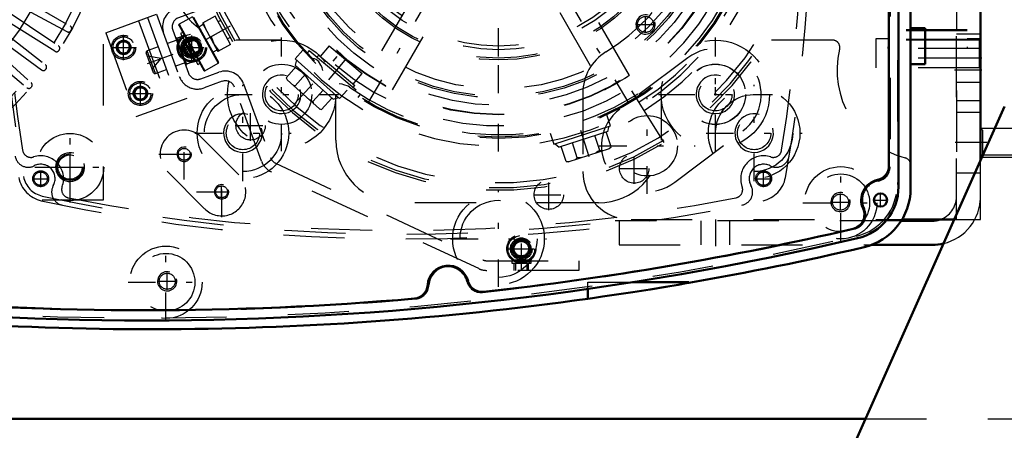
# Model space of a CAD drawing. Units: inches. Extents: x 12 to 232, y 17 to 220.
# Drawn here: x 156 to 172, y 81 to 88 of the extents above; entities that cross this region are included whole.
import ezdxf

# ---------------------------------------------------------------- set-up
doc = ezdxf.new("R2010")
doc.units = ezdxf.units.IN
doc.header["$MEASUREMENT"] = 0
doc.linetypes.add('Center', pattern=[1.5, 0.45, -0.5, 0.05, -0.5])
doc.linetypes.add('Dashed', pattern=[2, 1, -1])
for name, color, linetype, lineweight in [('2d ConnectionPoints', 7, 'Continuous', 50), ('AM_0', 7, 'Continuous', 50), ('AM_5', 3, 'Continuous', 25), ('AM_7', 7, 'Center', 25), ('AM_9', 6, 'Dashed', 25)]:
    doc.layers.add(name, color=color, linetype=linetype, lineweight=lineweight)
doc.dimstyles.get("Standard").update_dxf_attribs({"dimtxt": 0.18, "dimasz": 0.18, "dimexe": 0.18, "dimexo": 0.0625, "dimgap": 0.09, "dimtad": 0, "dimtih": 1, "dimtoh": 1, "dimdec": 4, "dimzin": 0, "dimdsep": 46, "dimtxsty": 'Standard', "dimcen": 0.09, "dimadec": 0, "dimazin": 0, "dimtfac": 1, "dimtdec": 4, "dimtofl": 0, "dimtmove": 0, "dimatfit": 3, "dimfxl": 0, "dimtolj": 1, "dimtzin": 0, "dimarcsym": 0})

# ---------------------------------------------------------------- blocks, each defined once
blk = doc.blocks.new('52_SH5_R02_2_tr_0_in_5VNX7_1_1_GN_Wire_Rope_Hoist_900')
at = {"layer": 'AM_9'}
for p, q in [((169.78, 95.717), (169.78, 87.686)), ((171.08, 95.717), (171.08, 87.686)), ((171.08, 87.995), (169.78, 87.995)), ((169.78, 87.843), (169.584, 87.843)), ((169.584, 87.843), (169.584, 87.371)), ((171.08, 87.978), (169.78, 87.978)), ((171.08, 87.832), (169.78, 87.832)), ((171.276, 87.843), (171.08, 87.843)), ((171.276, 87.843), (171.276, 87.371)), ((171.276, 87.686), (169.584, 87.686)), ((171.08, 87.821), (169.78, 87.821)), ((171.276, 87.528), (169.584, 87.528)), ((171.276, 87.371), (169.584, 87.371))]:
    blk.add_line(p, q, dxfattribs=at)
blk = doc.blocks.new('56_SH5_L_L2_SPG_0_in_5VNX7_1_1_GN_Wire_Rope_Hoist_900')
at = {"layer": 'AM_0'}
for p, q in [((171.296, 85.856), (171.296, 94.172)), ((170.013, 84.891), (170.866, 84.891))]:
    blk.add_line(p, q, dxfattribs=at)
at = {"layer": 'AM_7'}
for p, q in [((163.422, 86.967), (163.422, 93.995)), ((166.965, 86.152), (166.965, 87.723)), ((171.32, 87.332), (170.8, 87.332)), ((165.852, 85.312), (165.852, 86.883)), ((166.18, 86.938), (167.751, 86.938)), ((165.066, 86.098), (166.637, 86.098))]:
    blk.add_line(p, q, dxfattribs=at)
at = {"layer": 'AM_9'}
for p, q in [((170.902, 84.891), (170.902, 94.172)), ((171.296, 87.824), (170.902, 87.824)), ((166.515, 87.535), (165.401, 86.695)), ((164.8, 86.96), (164.8, 85.678)), ((170.902, 86.839), (171.296, 86.839)), ((166.302, 85.501), (167.416, 86.341)), ((171.296, 84.891), (171.296, 85.856)), ((165.587, 84.891), (170.013, 84.891)), ((170.866, 84.891), (171.296, 84.891))]:
    blk.add_line(p, q, dxfattribs=at)
for centre in [(166.965, 86.938), (165.852, 86.098)]:
    blk.add_circle(centre, 0.494, dxfattribs=at)
for centre, radius, start, end in [((163.422, 90.481), 3.346, 301.5881, 128.7394), ((166.965, 86.938), 0.748, 307.0403, 127.0403), ((165.587, 86.96), 0.787, 121.5881, 180), ((165.852, 86.098), 0.748, 127.0403, 307.0403), ((165.587, 85.678), 0.787, 180, 270)]:
    blk.add_arc(centre, radius, start, end, dxfattribs=at)
blk = doc.blocks.new('57_SH5_L_L3_DP_0_in_5VNX7_1_1_GN_Wire_Rope_Hoist_900')
at = {"layer": 'AM_5'}
for p, q in [((158.509, 87.839), (158.354, 87.783)), ((158.345, 87.805), (158.354, 87.783)), ((158.573, 87.663), (158.418, 87.606)), ((158.426, 87.583), (158.418, 87.606)), ((163.677, 84.061), (163.677, 84.179)), ((163.913, 84.061), (163.913, 84.179))]:
    blk.add_line(p, q, dxfattribs=at)
for centre, radius in [((157.297, 87.705), 0.094), ((158.412, 87.704), 0.127), ((157.571, 86.953), 0.094), ((163.795, 84.415), 0.127)]:
    blk.add_arc(centre, radius, 75, 15, dxfattribs=at)
at = {"layer": 'AM_7'}
for p, q in [((157.297, 87.498), (157.297, 87.911)), ((157.091, 87.705), (157.504, 87.705)), ((157.686, 87.44), (158.582, 87.766)), ((157.571, 86.771), (157.571, 87.135)), ((157.389, 86.953), (157.753, 86.953)), ((163.795, 84.053), (163.795, 84.663)), ((163.547, 84.415), (164.043, 84.415))]:
    blk.add_line(p, q, dxfattribs=at)
at = {"layer": 'AM_9'}
for p, q in [((158.139, 88.338), (158.509, 88.473)), ((158.563, 88.325), (158.193, 88.19)), ((158.509, 88.473), (158.563, 88.325)), ((157.005, 87.944), (157.837, 88.247)), ((157.689, 88.193), (158.188, 86.824)), ((157.837, 88.247), (158.335, 86.878)), ((157.541, 88.14), (158.04, 86.77)), ((157.005, 87.944), (157.503, 86.575)), ((158.099, 87.988), (158.355, 87.285)), ((158.156, 87.867), (158.153, 87.861)), ((158.315, 87.417), (158.153, 87.861)), ((158.156, 87.867), (158.16, 87.854)), ((158.16, 87.854), (158.308, 87.908)), ((158.181, 87.862), (158.176, 87.812)), ((158.463, 87.481), (158.308, 87.908)), ((158.478, 87.854), (158.345, 87.805)), ((158.509, 87.839), (158.478, 87.854)), ((158.559, 87.632), (158.478, 87.854)), ((158.573, 87.663), (158.509, 87.839)), ((157.185, 87.724), (157.258, 87.811)), ((157.224, 87.618), (157.185, 87.724)), ((157.258, 87.811), (157.37, 87.792)), ((157.409, 87.685), (157.336, 87.598)), ((157.37, 87.792), (157.409, 87.685)), ((157.864, 87.714), (157.682, 87.648)), ((158.167, 87.824), (158.012, 87.768)), ((158.176, 87.812), (158.223, 87.683)), ((158.259, 87.648), (158.361, 87.685)), ((158.361, 87.685), (158.366, 87.749)), ((157.336, 87.598), (157.224, 87.618)), ((157.786, 87.292), (157.668, 87.617)), ((157.817, 87.278), (157.682, 87.648)), ((157.912, 87.522), (157.688, 87.561)), ((157.766, 87.348), (157.912, 87.522)), ((158.259, 87.648), (158.254, 87.598)), ((158.254, 87.598), (158.3, 87.47)), ((158.426, 87.583), (158.559, 87.632)), ((158.439, 87.472), (158.444, 87.535)), ((158.559, 87.632), (158.573, 87.663)), ((158.301, 87.454), (158.146, 87.398)), ((158.315, 87.417), (158.32, 87.415)), ((158.463, 87.481), (158.316, 87.427)), ((158.316, 87.427), (158.32, 87.415)), ((157.817, 87.278), (157.998, 87.344)), ((158.557, 87.191), (158.853, 87.299)), ((157.459, 86.973), (157.532, 87.06)), ((157.532, 87.06), (157.644, 87.04)), ((157.644, 87.04), (157.683, 86.933)), ((158.907, 87.151), (158.611, 87.043)), ((159.549, 85.847), (159.108, 87.057)), ((159.256, 87.111), (159.697, 85.901)), ((157.498, 86.866), (157.459, 86.973)), ((157.503, 86.575), (158.335, 86.878)), ((157.683, 86.933), (157.61, 86.846)), ((157.61, 86.846), (157.498, 86.866)), ((159.778, 85.812), (163.165, 84.233)), ((163.098, 84.09), (159.711, 85.67)), ((163.231, 84.218), (164.736, 84.218)), ((163.638, 84.218), (163.638, 84.179)), ((163.638, 84.179), (163.953, 84.179)), ((163.942, 84.23), (163.648, 84.23)), ((163.698, 84.179), (163.698, 84.061)), ((163.892, 84.061), (163.892, 84.179)), ((163.953, 84.179), (163.953, 84.218)), ((164.736, 84.218), (164.736, 84.061)), ((164.736, 84.061), (163.231, 84.061))]:
    blk.add_line(p, q, dxfattribs=at)
for points in [[(158.328, 87.853), (158.309, 87.875), (158.283, 87.899)], [(158.223, 87.683), (158.233, 87.672), (158.259, 87.648)], [(158.406, 87.64), (158.387, 87.662), (158.361, 87.685)], [(158.3, 87.47), (158.311, 87.458), (158.336, 87.435)]]:
    blk.add_lwpolyline(points, dxfattribs=at)
for centre, radius in [((157.297, 87.705), 0.197), ((157.297, 87.705), 0.173), ((158.412, 87.704), 0.236), ((158.412, 87.704), 0.217), ((158.412, 87.704), 0.177), ((158.412, 87.704), 0.157), ((158.412, 87.704), 0.142), ((157.297, 87.705), 0.118), ((157.297, 87.705), 0.114), ((157.297, 87.705), 0.094), ((158.412, 87.704), 0.127), ((158.412, 87.704), 0.121), ((158.412, 87.704), 0.118), ((157.571, 86.953), 0.197), ((157.571, 86.953), 0.173), ((157.571, 86.953), 0.118), ((157.571, 86.953), 0.114), ((157.571, 86.953), 0.094), ((163.795, 84.415), 0.236), ((163.795, 84.415), 0.217), ((163.795, 84.415), 0.177), ((163.795, 84.415), 0.157), ((163.795, 84.415), 0.142), ((163.795, 84.415), 0.127), ((163.795, 84.415), 0.121), ((163.795, 84.415), 0.118)]:
    blk.add_circle(centre, radius, dxfattribs=at)
for centre, radius, start, end in [((158.247, 88.042), 0.315, 110, 200), ((158.247, 88.042), 0.157, 110, 200), ((157.69, 87.626), 0.0236, 110, 200), ((157.809, 87.3), 0.0236, 200, 290), ((158.503, 87.339), 0.315, 200, 290), ((158.503, 87.339), 0.157, 200, 290), ((158.96, 87.003), 0.315, 20, 110), ((158.96, 87.003), 0.157, 20, 110), ((159.845, 85.955), 0.157, 200, 245), ((159.845, 85.955), 0.315, 200, 245), ((163.231, 84.376), 0.157, 245, 270), ((163.231, 84.376), 0.315, 245, 270)]:
    blk.add_arc(centre, radius, start, end, dxfattribs=at)
blk = doc.blocks.new('58_SH5_L_L2_RG_0_in_5VNX7_1_1_GN_Wire_Rope_Hoist_900')
at = {"layer": 'AM_7'}
blk.add_line((159.038, 88.051), (158.233, 87.605), dxfattribs=at)
at = {"layer": 'AM_9'}
for p, q in [((158.422, 88.205), (158.202, 88.083)), ((158.422, 88.205), (158.842, 87.447)), ((158.438, 88.2), (158.847, 87.463)), ((158.791, 88.214), (158.584, 88.1)), ((159.045, 87.755), (158.791, 88.214)), ((158.197, 88.067), (158.606, 87.33)), ((158.202, 88.083), (158.622, 87.325)), ((158.597, 88.077), (158.528, 88.038)), ((158.584, 88.1), (158.839, 87.64)), ((158.597, 88.107), (158.648, 87.985)), ((158.881, 88.144), (158.842, 88.122)), ((158.262, 87.95), (158.228, 87.931)), ((158.228, 87.931), (158.507, 87.428)), ((158.918, 87.985), (158.725, 87.877)), ((158.725, 87.877), (158.775, 87.755)), ((158.995, 87.847), (159.033, 87.868)), ((158.274, 87.807), (158.263, 87.77)), ((158.263, 87.77), (158.389, 87.543)), ((158.291, 87.817), (158.274, 87.807)), ((158.274, 87.807), (158.427, 87.532)), ((158.775, 87.755), (158.852, 87.648)), ((159.045, 87.755), (158.839, 87.64)), ((158.389, 87.543), (158.427, 87.532)), ((158.427, 87.532), (158.444, 87.541)), ((158.757, 87.625), (158.826, 87.663)), ((158.507, 87.428), (158.541, 87.447)), ((158.622, 87.325), (158.842, 87.447)), ((166.129, 86.15), (165.571, 87.042))]:
    blk.add_line(p, q, dxfattribs=at)
for centre, radius, start, end in [((163.422, 90.481), 5.108, 200.4417, 19.5583), ((163.422, 90.481), 5.068, 200.4451, 19.5549), ((163.422, 90.481), 4.989, 200.4521, 19.5479), ((163.422, 90.481), 4.389, 200.5139, 19.4861), ((163.422, 90.481), 4.331, 302, 19.4791), ((163.422, 90.481), 4.488, 302, 19.4974), ((163.422, 90.481), 4.055, 200.5563, 19.4437), ((158.208, 88.072), 0.0118, 119, 209), ((158.837, 87.458), 0.0118, 299, 29), ((158.616, 87.336), 0.0118, 209, 299)]:
    blk.add_arc(centre, radius, start, end, dxfattribs=at)
blk = doc.blocks.new('60_SH5_L_L2_EC_YAL_0_in_5VNX7_1_1_GN_Wire_Rope_Hoist_900')
at = {"layer": 'AM_0'}
for p, q in [((169.958, 95.533), (169.958, 85.429)), ((169.8, 95.192), (169.8, 85.77))]:
    blk.add_line(p, q, dxfattribs=at)
blk.add_circle((169.662, 85.211), 0.108, dxfattribs=at)
for centre, radius, start, end in [((169.564, 85.77), 0.236, 281.9405, 360), ((169.091, 85.429), 0.866, 283.1701, 360), ((169.682, 85.211), 0.335, 101.9405, 204.8782), ((169.164, 84.971), 0.236, 283.1321, 24.8782), ((157.654, 134.306), 50.896, 276.2304, 283.1321), ((157.654, 134.306), 51.063, 256.876, 283.1701), ((162.599, 83.804), 0.335, 14.3758, 176.8088), ((162.029, 83.836), 0.236, 274.9542, 356.8088), ((163.152, 83.946), 0.236, 194.3758, 276.2304), ((157.654, 134.306), 50.896, 265.0211, 274.9542)]:
    blk.add_arc(centre, radius, start, end, dxfattribs=at)
at = {"layer": 'AM_7'}
for p, q in [((169.662, 85.098), (169.662, 85.325)), ((169.549, 85.211), (169.776, 85.211))]:
    blk.add_line(p, q, dxfattribs=at)
at = {"layer": 'AM_9'}
for p, q in [((169.938, 95.497), (169.938, 85.465)), ((169.82, 95.208), (169.82, 85.754))]:
    blk.add_line(p, q, dxfattribs=at)
for centre, radius, start, end in [((169.584, 85.754), 0.236, 280.2866, 0), ((169.072, 85.465), 0.866, 283.1576, 360), ((169.682, 85.211), 0.315, 100.2866, 206.2028), ((169.187, 84.968), 0.236, 283.1514, 26.2028), ((157.654, 134.306), 51.024, 256.8886, 283.1576), ((157.654, 134.328), 50.925, 276.2065, 283.1514), ((162.599, 83.804), 0.315, 13.8292, 177.3506), ((162.049, 83.829), 0.236, 274.9733, 357.3506), ((163.135, 83.936), 0.236, 193.8292, 276.2065), ((157.654, 134.328), 50.925, 265.0025, 274.9733)]:
    blk.add_arc(centre, radius, start, end, dxfattribs=at)
blk = doc.blocks.new('61_SH5_12_H72_50HZ_400V_Motor_0_in_5VNX7_1_1_GN_Wire_Rope_Hoist_900')
at = {"layer": 'AM_7'}
for p, q in [((156.423, 85.521), (156.423, 85.976)), ((156.195, 85.749), (156.65, 85.749))]:
    blk.add_line(p, q, dxfattribs=at)
at = {"layer": 'AM_9'}
for p, q in [((156.965, 95.757), (156.965, 85.206)), ((155.495, 88.592), (156.424, 88.055)), ((155.344, 88.332), (156.234, 87.731)), ((156.373, 87.962), (155.425, 88.466)), ((156.176, 87.642), (155.266, 88.211)), ((155.176, 88.082), (156.022, 87.421)), ((154.99, 87.845), (155.788, 87.127)), ((155.958, 87.336), (155.089, 87.967)), ((156.442, 87.991), (156.437, 87.981)), ((154.896, 87.737), (155.718, 87.047)), ((156.247, 87.666), (156.241, 87.656)), ((156.03, 87.355), (156.024, 87.346)), ((155.792, 87.06), (155.785, 87.052)), ((156.965, 85.206), (146.414, 85.206))]:
    blk.add_line(p, q, dxfattribs=at)
for centre, radius in [((151.69, 90.619), 5.433), ((151.69, 90.619), 5.296), ((151.69, 90.619), 4.705), ((156.423, 85.749), 0.217)]:
    blk.add_circle(centre, radius, dxfattribs=at)
for centre, radius, start, end in [((151.69, 90.619), 3.964, 320.954, 38.8503), ((151.69, 90.619), 4.067, 322.2653, 37.5434), ((156.401, 88.014), 0.0476, 331.0593, 60), ((156.395, 88.004), 0.0476, 242, 330.9406), ((156.207, 87.692), 0.0476, 327.0593, 56), ((156.201, 87.682), 0.0476, 238, 326.9407), ((155.992, 87.384), 0.0476, 323.0593, 52), ((155.986, 87.375), 0.0476, 234, 322.9406), ((155.749, 87.083), 0.0476, 230, 318.9406), ((155.756, 87.092), 0.0476, 319.0593, 48)]:
    blk.add_arc(centre, radius, start, end, dxfattribs=at)
blk = doc.blocks.new('62_SH5_12_H71_50HZ_400V_Gear_0_in_5VNX7_1_1_GN_Wire_Rope_Hoist_900')
at = {"layer": 'AM_0'}
for p, q in [((170.154, 95.563), (170.154, 85.399)), ((170.154, 88.02), (170.391, 88.02)), ((170.391, 88.02), (170.391, 87.43)), ((170.391, 87.43), (170.154, 87.43)), ((165.613, 83.867), (166.532, 83.867)), ((166.532, 83.867), (166.532, 83.858)), ((164.879, 83.598), (164.879, 83.757))]:
    blk.add_line(p, q, dxfattribs=at)
blk.add_lwpolyline([(166.532, 83.858), (166.487, 83.85), (166.356, 83.827), (166.153, 83.793), (165.898, 83.751), (165.618, 83.707), (165.348, 83.666), (165.119, 83.632), (164.958, 83.609), (164.883, 83.598), (164.879, 83.598)], dxfattribs=at)
for centre, radius, start, end in [((169.17, 85.399), 0.984, 283.147, 360), ((157.753, 134.28), 51.181, 279.8773, 283.147), ((157.753, 134.28), 51.181, 262.0857, 278.0033)]:
    blk.add_arc(centre, radius, start, end, dxfattribs=at)
at = {"layer": 'AM_5'}
for centre, radius in [((159.879, 86.938), 0.315), ((166.965, 86.938), 0.315), ((159.246, 86.305), 0.315), ((167.598, 86.305), 0.315), ((158.287, 85.959), 0.118), ((156.422, 85.749), 0.236), ((158.898, 85.345), 0.118), ((169.009, 85.178), 0.157), ((158.009, 83.883), 0.157)]:
    blk.add_arc(centre, radius, 75, 15, dxfattribs=at)
at = {"layer": 'AM_7'}
for p, q in [((165.555, 86.786), (161.289, 94.176)), ((161.289, 86.787), (165.555, 94.175)), ((159.879, 86.008), (159.879, 87.868)), ((166.965, 86.008), (166.965, 87.868)), ((159.246, 85.52), (159.246, 87.091)), ((167.598, 85.52), (167.598, 87.091)), ((158.949, 86.938), (160.809, 86.938)), ((166.035, 86.938), (167.896, 86.938)), ((156.422, 85.17), (156.422, 86.327)), ((158.287, 85.545), (158.287, 86.372)), ((158.461, 86.305), (160.032, 86.305)), ((166.813, 86.305), (168.383, 86.305)), ((157.874, 85.959), (158.701, 85.959)), ((158.186, 85.959), (158.389, 85.959)), ((155.844, 85.749), (157.001, 85.749)), ((158.9, 84.933), (158.9, 85.76)), ((169.013, 84.546), (169.013, 85.786)), ((158.898, 85.243), (158.898, 85.446)), ((158.486, 85.346), (159.313, 85.346)), ((158.797, 85.345), (159, 85.345)), ((163.422, 83.79), (163.422, 85.361)), ((169.009, 85.041), (169.009, 85.315)), ((168.393, 85.166), (169.633, 85.166)), ((168.871, 85.178), (169.146, 85.178)), ((157.989, 83.247), (157.989, 84.487)), ((162.637, 84.576), (164.208, 84.576)), ((158.009, 83.745), (158.009, 84.02)), ((157.369, 83.867), (158.609, 83.867)), ((157.871, 83.883), (158.146, 83.883))]:
    blk.add_line(p, q, dxfattribs=at)
at = {"layer": 'AM_9'}
for p, q in [((163.013, 90.245), (161.282, 87.247)), ((165.562, 87.247), (163.831, 90.246)), ((161.691, 87.011), (163.423, 90.01)), ((163.422, 90.01), (165.153, 87.011)), ((159.879, 87.824), (159.131, 87.824)), ((168.88, 87.824), (166.965, 87.824)), ((160.765, 86.19), (160.765, 86.938)), ((166.08, 86.938), (166.08, 86.19)), ((158.566, 86.237), (159.178, 85.625)), ((158.621, 85.068), (158.009, 85.68)), ((165.056, 85.166), (161.788, 85.166)), ((164.879, 83.757), (164.879, 83.867)), ((164.879, 83.867), (165.613, 83.867))]:
    blk.add_line(p, q, dxfattribs=at)
blk.add_lwpolyline([(165.562, 87.247), (165.557, 87.244), (165.531, 87.227), (165.486, 87.198), (165.427, 87.162), (165.359, 87.122), (165.292, 87.084), (165.231, 87.051), (165.184, 87.027), (165.158, 87.013), (165.153, 87.011)], dxfattribs=at)
for centre, radius in [((163.422, 90.481), 3.878), ((163.422, 90.481), 3.871), ((163.422, 90.481), 3.72), ((163.422, 90.481), 3.603), ((163.422, 90.481), 3.573), ((163.422, 90.481), 3.456), ((163.422, 90.481), 2.981), ((163.422, 90.481), 2.953), ((163.422, 90.481), 2.815), ((163.422, 90.481), 2.756), ((159.879, 86.938), 0.886), ((166.965, 86.938), 0.886), ((159.879, 86.938), 0.492), ((166.965, 86.938), 0.492), ((159.879, 86.938), 0.272), ((166.965, 86.938), 0.272), ((159.246, 86.305), 0.748), ((167.598, 86.305), 0.748), ((159.246, 86.305), 0.63), ((167.598, 86.305), 0.63), ((159.246, 86.305), 0.272), ((167.598, 86.305), 0.272), ((156.422, 85.749), 0.551), ((156.422, 85.749), 0.199), ((158.287, 85.959), 0.0968), ((169.013, 85.166), 0.591), ((169.013, 85.166), 0.472), ((158.898, 85.345), 0.0968), ((163.422, 84.576), 0.748), ((169.009, 85.178), 0.131), ((163.422, 84.576), 0.63), ((157.989, 83.867), 0.591), ((157.989, 83.867), 0.472), ((158.009, 83.883), 0.131)]:
    blk.add_circle(centre, radius, dxfattribs=at)
for centre, radius, start, end in [((159.131, 88.847), 1.024, 180, 270), ((168.88, 87.706), 0.118, 346.4338, 90), ((170.43, 87.332), 1.476, 166.4338, 255.7051), ((158.287, 85.959), 0.394, 45, 225), ((161.788, 86.19), 1.024, 180, 270), ((165.056, 86.19), 1.024, 270, 360), ((170.036, 85.786), 0.118, 0.363, 75.705), ((158.9, 85.346), 0.394, 225, 45)]:
    blk.add_arc(centre, radius, start, end, dxfattribs=at)
blk = doc.blocks.new('63_0543417040_0_in_5VNX7_1_1_GN_Wire_Rope_Hoist_900')
at = {"layer": 'AM_7'}
for p, q in [((163.422, 86.006), (163.422, 94.956)), ((160.086, 86.776), (160.796, 87.565)), ((160.649, 87.177), (160.939, 87.522)), ((164.905, 85.917), (164.706, 86.531))]:
    blk.add_line(p, q, dxfattribs=at)
at = {"layer": 'AM_9'}
for p, q in [((160.655, 87.733), (160.509, 87.559)), ((160.655, 87.733), (161.196, 87.279)), ((160.227, 87.66), (160.101, 87.52)), ((160.101, 87.52), (160.824, 86.868)), ((160.329, 87.652), (160.284, 87.598)), ((160.329, 87.652), (161.173, 86.944)), ((160.484, 87.58), (160.455, 87.546)), ((160.484, 87.58), (161.075, 87.084)), ((160.124, 87.396), (159.955, 87.208)), ((160.119, 87.504), (160.101, 87.416)), ((160.101, 87.416), (160.721, 86.857)), ((160.554, 87.329), (160.541, 87.372)), ((159.955, 87.208), (159.967, 87.174)), ((160.267, 87.266), (160.099, 87.079)), ((161.05, 87.105), (161.196, 87.279)), ((159.967, 87.174), (160.495, 86.699)), ((160.06, 87.091), (160.099, 87.079)), ((161.047, 87.05), (161.075, 87.084)), ((160.555, 87.008), (160.386, 86.821)), ((160.698, 86.878), (160.53, 86.691)), ((160.721, 86.857), (160.806, 86.885)), ((160.824, 86.868), (160.951, 87.009)), ((161.127, 86.889), (161.173, 86.944)), ((160.319, 86.857), (160.386, 86.821)), ((160.386, 86.821), (160.402, 86.783)), ((160.49, 86.703), (160.53, 86.691)), ((160.495, 86.699), (160.53, 86.691)), ((165.252, 86.425), (165.193, 86.605)), ((164.326, 86.124), (165.252, 86.425)), ((165.21, 86.332), (165.228, 86.417)), ((164.268, 86.303), (164.326, 86.124)), ((165.21, 86.332), (164.414, 86.073)), ((165.076, 86.023), (164.998, 86.263)), ((165.26, 86.083), (165.182, 86.323)), ((164.349, 86.132), (164.414, 86.073)), ((164.525, 85.842), (164.447, 86.084)), ((164.709, 85.902), (164.631, 86.143)), ((165.228, 86.053), (165.26, 86.083)), ((165.234, 86.055), (165.26, 86.083)), ((164.558, 85.835), (165.234, 86.055)), ((164.709, 85.902), (164.681, 85.875)), ((164.782, 85.908), (164.709, 85.902)), ((165.119, 86.017), (165.076, 86.023)), ((164.525, 85.842), (164.558, 85.835)), ((164.563, 85.837), (164.525, 85.842))]:
    blk.add_line(p, q, dxfattribs=at)
for points in [[(160.388, 87.519), (160.388, 87.519), (160.367, 87.51)], [(160.471, 87.488), (160.445, 87.51), (160.413, 87.521), (160.388, 87.519)], [(160.52, 87.417), (160.479, 87.481), (160.471, 87.488)], [(160.541, 87.372), (160.525, 87.407), (160.52, 87.417)], [(160.894, 87.096), (160.866, 87.102), (160.816, 87.109)], [(160.988, 87.055), (160.963, 87.07), (160.894, 87.096)], [(165.076, 86.023), (165.054, 86.008), (165.01, 85.982)]]:
    blk.add_lwpolyline(points, dxfattribs=at)
for radius in [4.262, 4.242]:
    blk.add_circle((163.422, 90.481), radius, dxfattribs=at)
for start, end in [(234.5915, 105.3909), (174.5833, 225.4125)]:
    blk.add_arc((163.422, 90.481), 4.203, start, end, dxfattribs=at)
blk = doc.blocks.new('65_SH5_RAL6018_YAL_0_in_5VNX7_1_1_GN_Wire_Rope_Hoist_900')
at = {"layer": 'AM_7'}
for p, q in [((155.942, 85.423), (155.942, 85.696)), ((167.753, 85.423), (167.753, 85.696)), ((155.805, 85.56), (156.078, 85.56)), ((167.616, 85.56), (167.889, 85.56))]:
    blk.add_line(p, q, dxfattribs=at)
at = {"layer": 'AM_9'}
for centre in [(155.942, 85.56), (167.753, 85.56)]:
    blk.add_circle(centre, 0.13, dxfattribs=at)
for centre, radius, start, end in [((140.391, 90.481), 28.15, 349.9728, 10.0272), ((183.442, 90.481), 28.15, 170.891, 189.109), ((140.253, 90.481), 28.15, 350.891, 9.109), ((155.739, 85.964), 0.217, 189.3054, 296.6782), ((155.783, 86.046), 0.138, 189.109, 288.0466), ((155.942, 85.56), 0.374, 339.6273, 108.0466), ((167.753, 85.56), 0.374, 71.9534, 200.3727), ((167.956, 85.964), 0.217, 243.3218, 350.6946), ((167.911, 86.046), 0.138, 251.9534, 350.891), ((155.942, 85.56), 0.236, 331.0681, 116.6782), ((167.753, 85.56), 0.236, 63.3218, 208.9319), ((156.05, 85.662), 0.472, 190.0272, 257.9083), ((167.645, 85.662), 0.472, 282.0917, 349.9728), ((156.338, 85.341), 0.217, 151.0681, 258.6249), ((156.422, 85.382), 0.138, 159.6273, 258.8316), ((167.273, 85.382), 0.138, 281.1684, 20.3727), ((167.357, 85.341), 0.217, 281.3751, 28.9319), ((161.847, 112.725), 28.15, 257.9083, 282.0917), ((161.847, 112.863), 28.15, 258.8316, 281.1684)]:
    blk.add_arc(centre, radius, start, end, dxfattribs=at)
blk = doc.blocks.new('66_SH5_L_L2_SPB_0_in_5VNX7_1_1_GN_Wire_Rope_Hoist_900')
at = {"layer": 'AM_0'}
for p, q in [((170.509, 84.871), (170.001, 84.871)), ((169.515, 84.477), (170.509, 84.477))]:
    blk.add_line(p, q, dxfattribs=at)
for radius, end in [(0.394, 288.2206), (0.787, 283.4318)]:
    blk.add_arc((170.509, 85.265), radius, 270, end, dxfattribs=at)
at = {"layer": 'AM_5'}
blk.add_arc((165.824, 88.08), 0.157, 75, 15, dxfattribs=at)
at = {"layer": 'AM_7'}
for p, q in [((165.824, 87.942), (165.824, 88.217)), ((165.686, 88.08), (165.961, 88.08)), ((158.412, 87.452), (158.412, 87.956)), ((158.16, 87.704), (158.664, 87.704)), ((171.316, 87.528), (170.883, 87.528)), ((159.372, 86.178), (159.372, 86.683)), ((159.119, 86.431), (159.624, 86.431)), ((171.316, 86.15), (170.883, 86.15)), ((165.64, 85.473), (165.64, 85.977)), ((165.388, 85.725), (165.892, 85.725)), ((164.243, 85.046), (164.243, 85.55)), ((163.991, 85.298), (164.495, 85.298)), ((166.965, 84.891), (166.965, 84.457))]:
    blk.add_line(p, q, dxfattribs=at)
at = {"layer": 'AM_9'}
for p, q in [((170.902, 93.001), (170.902, 85.265)), ((171.296, 87.922), (170.902, 87.922)), ((170.902, 87.135), (171.296, 87.135)), ((171.296, 86.643), (170.902, 86.643)), ((170.902, 85.658), (171.296, 85.658)), ((170.001, 84.871), (165.327, 84.871)), ((165.391, 84.871), (165.391, 84.477)), ((166.729, 84.871), (166.729, 84.477)), ((167.202, 84.477), (167.202, 84.871)), ((165.391, 84.477), (169.515, 84.477))]:
    blk.add_line(p, q, dxfattribs=at)
for centre, radius in [((165.824, 88.08), 0.131), ((158.412, 87.704), 0.24), ((159.372, 86.431), 0.24), ((165.64, 85.725), 0.24), ((155.942, 85.56), 0.109), ((167.753, 85.56), 0.109), ((164.243, 85.298), 0.24)]:
    blk.add_circle(centre, radius, dxfattribs=at)
for centre, radius, start, end in [((183.304, 90.481), 28.071, 169.9728, 190.0272), ((156.05, 85.662), 0.394, 190.0272, 257.9083), ((161.847, 112.725), 28.071, 257.9083, 277.1212), ((170.509, 85.265), 0.394, 288.2206, 360), ((170.509, 85.265), 0.787, 283.4318, 360)]:
    blk.add_arc(centre, radius, start, end, dxfattribs=at)
blk = doc.blocks.new('96_3537214300_0_in_5VNX7_1_1_GN_Wire_Rope_Hoist_900')
at = {"layer": 'AM_0'}
blk.add_line((147.848, 81.633), (169.416, 81.633), dxfattribs=at)
at = {"layer": 'AM_9'}
blk.add_line((169.416, 81.633), (182.232, 81.633), dxfattribs=at)
blk = doc.blocks.new('98_3437014250X_C3_1828_8_0_0_in_5VNX7_1_1_GN_Wire_Rope_Hoist_900')
at = {"layer": 'AM_0'}
for p, q in [((171.296, 85.856), (171.296, 95.796)), ((168.714, 80.058), (171.69, 86.741))]:
    blk.add_line(p, q, dxfattribs=at)
at = {"layer": 'AM_5'}
for p, q in [((171.296, 86.386), (172.871, 86.386)), ((171.296, 85.914), (172.871, 85.914))]:
    blk.add_line(p, q, dxfattribs=at)
at = {"layer": 'AM_7'}
blk.add_line((172.95, 86.15), (171.217, 86.15), dxfattribs=at)
at = {"layer": 'AM_9'}
for p, q in [((171.333, 86.349), (171.296, 86.386)), ((172.834, 86.349), (171.333, 86.349)), ((171.333, 85.951), (171.333, 86.349)), ((171.296, 85.914), (171.333, 85.951)), ((171.333, 85.951), (172.834, 85.951)), ((171.296, 85.166), (171.296, 85.856)), ((172.832, 85.166), (171.296, 85.166))]:
    blk.add_line(p, q, dxfattribs=at)
blk = doc.blocks.new('*D161')
at = {"layer": 'AM_5', "color": 0, "lineweight": -2}
for p, q in [((147.848, 81.546), (147.848, 113.816)), ((148.848, 113.816), (171.739, 113.816)), ((196.848, 113.816), (173.958, 113.816)), ((197.848, 81.633), (197.848, 113.816))]:
    blk.add_line(p, q, dxfattribs=at)
at = {"layer": 'AM_5', "color": 0}
for points in [[(148.848, 113.982), (148.848, 113.649), (147.848, 113.816)], [(196.848, 113.649), (196.848, 113.982), (197.848, 113.816)]]:
    blk.add_solid(points, dxfattribs=at)
at = {"layer": 'Defpoints', "color": 0}
for p in [(197.848, 113.316), (197.848, 81.633), (147.848, 81.546)]:
    blk.add_point(p, dxfattribs=at)
at = {"layer": 'AM_5', "color": 0, "insert": (172.848, 113.816), "char_height": 1, "attachment_point": 5}
blk.add_mtext('\\A1;50', dxfattribs=at)
blk = doc.blocks.new('*D164')
at = {"layer": 'AM_5', "color": 0, "lineweight": -2}
for p, q in [((170.871, 98.276), (123.963, 98.276)), ((123.963, 97.276), (123.963, 88.656)), ((123.963, 74.483), (123.963, 83.104)), ((152.179, 73.483), (123.963, 73.483))]:
    blk.add_line(p, q, dxfattribs=at)
at = {"layer": 'AM_5', "color": 0}
for points in [[(124.129, 97.276), (123.796, 97.276), (123.963, 98.276)], [(123.796, 74.483), (124.129, 74.483), (123.963, 73.483)]]:
    blk.add_solid(points, dxfattribs=at)
at = {"layer": 'Defpoints', "color": 0}
for p in [(170.871, 98.276), (124.463, 73.483), (152.179, 73.483)]:
    blk.add_point(p, dxfattribs=at)
at = {"layer": 'AM_5', "color": 0, "insert": (123.963, 85.88), "char_height": 1, "attachment_point": 5, "rotation": 90}
blk.add_mtext('\\A1;24.793', dxfattribs=at)

msp = doc.modelspace()

# ---------------------------------------------------------------- linework, layer by layer
at = {"layer": '2d ConnectionPoints'}
for p in [(158.412, 87.70396), (158.412, 87.70396), (166.96546, 86.93782)]:
    msp.add_point(p, dxfattribs=at)

# ---------------------------------------------------------------- block references
for name in ['52_SH5_R02_2_tr_0_in_5VNX7_1_1_GN_Wire_Rope_Hoist_900', '60_SH5_L_L2_EC_YAL_0_in_5VNX7_1_1_GN_Wire_Rope_Hoist_900', '98_3437014250X_C3_1828_8_0_0_in_5VNX7_1_1_GN_Wire_Rope_Hoist_900', '62_SH5_12_H71_50HZ_400V_Gear_0_in_5VNX7_1_1_GN_Wire_Rope_Hoist_900', '65_SH5_RAL6018_YAL_0_in_5VNX7_1_1_GN_Wire_Rope_Hoist_900', '66_SH5_L_L2_SPB_0_in_5VNX7_1_1_GN_Wire_Rope_Hoist_900', '56_SH5_L_L2_SPG_0_in_5VNX7_1_1_GN_Wire_Rope_Hoist_900', '61_SH5_12_H72_50HZ_400V_Motor_0_in_5VNX7_1_1_GN_Wire_Rope_Hoist_900', '58_SH5_L_L2_RG_0_in_5VNX7_1_1_GN_Wire_Rope_Hoist_900', '63_0543417040_0_in_5VNX7_1_1_GN_Wire_Rope_Hoist_900', '57_SH5_L_L3_DP_0_in_5VNX7_1_1_GN_Wire_Rope_Hoist_900', '96_3537214300_0_in_5VNX7_1_1_GN_Wire_Rope_Hoist_900']:
    msp.add_blockref(name, (0, 0))

# ---------------------------------------------------------------- dimensions: what is measured, and where the dimension line sits
at = {"layer": 'AM_5'}
dim = msp.add_linear_dim(base=(197.8483, 113.81551), p1=(147.8483, 81.54602), p2=(197.8483, 81.63263), text='50', dimstyle='Standard', override={"dimtxt": 1, "dimasz": 1, "dimexe": 0, "dimexo": 0, "dimgap": 0.3}, dxfattribs=at)
dim.commit()
dim.dimension.update_dxf_attribs({"geometry": '*D161', "text_midpoint": (172.8483, 113.81551), "dimtype": 160})
dim = msp.add_linear_dim(base=(123.96252, 73.48302), p1=(170.87095, 98.2764), p2=(152.1793, 73.48302), angle=90, text='24.793', dimstyle='Standard', override={"dimtxt": 1, "dimasz": 1, "dimexe": 0, "dimexo": 0, "dimgap": 0.3}, dxfattribs=at)
dim.commit()
dim.dimension.update_dxf_attribs({"geometry": '*D164', "text_midpoint": (123.96252, 85.87971), "dimtype": 160, "text_rotation": 90})

doc.saveas('drawing.dxf')
